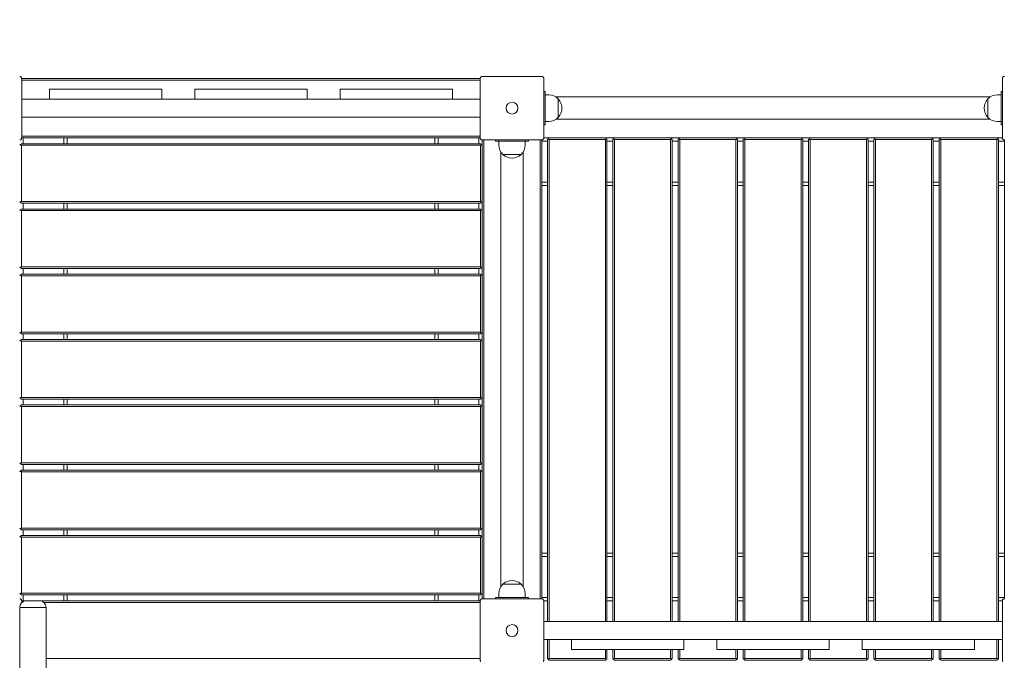
# Model space of a CAD drawing. Units: inches. Extents: x 1687 to 3556, y -2010 to 1511.
# Drawn here: x 2080 to 2229, y 1052 to 1149 of the extents above; entities that cross this region are included whole.
import ezdxf

# ---------------------------------------------------------------- set-up
doc = ezdxf.new("R2010")
doc.units = ezdxf.units.IN
doc.header["$MEASUREMENT"] = 0
doc.styles.add('arialN', font='ARIALN.TTF')
doc.styles.add('saternus', font='txt')
doc.dimstyles.new('100 strzałki', dxfattribs={"dimtxt": 20, "dimasz": 22, "dimexe": 15, "dimexo": 15, "dimgap": 5, "dimtad": 1, "dimdec": 0, "dimtxsty": 'arialN', "dimcen": 0, "dimse1": 1, "dimse2": 1, "dimclrd": 5, "dimclre": 5, "dimclrt": 256, "dimadec": 0, "dimazin": 0, "dimtfac": 1, "dimtdec": 0, "dimtmove": 0, "dimatfit": 0, "dimfxl": 1, "dimarcsym": 0})

# ---------------------------------------------------------------- blocks, each defined once
blk = doc.blocks.new('A$C5A4C1CB6')
at = {"lineweight": 0}
for p, q in [((293.24, 617.58), (293.24, 608.58)), ((362.64, 617.58), (293.24, 617.58)), ((293.24, 617.33), (362.64, 617.33)), ((362.64, 608.58), (362.64, 617.58)), ((362.94, 617.88), (371.94, 617.88)), ((372.24, 617.58), (372.24, 608.58)), ((441.64, 608.58), (441.64, 617.58)), ((314.44, 615.93), (297.44, 615.93)), ((297.44, 614.43), (297.44, 615.93)), ((314.44, 614.43), (314.44, 615.93)), ((319.44, 614.43), (319.44, 615.93)), ((319.44, 615.93), (336.44, 615.93)), ((336.44, 614.43), (336.44, 615.93)), ((341.44, 614.43), (341.44, 615.93)), ((341.44, 615.93), (358.44, 615.93)), ((358.44, 614.43), (358.44, 615.93)), ((372.24, 615.58), (372.44, 615.58)), ((372.44, 615.58), (372.44, 614.98)), ((441.44, 615.58), (441.44, 614.98)), ((441.64, 615.58), (441.44, 615.58)), ((297.44, 614.43), (293.24, 614.43)), ((297.44, 614.43), (314.44, 614.43)), ((319.44, 614.43), (314.44, 614.43)), ((336.44, 614.43), (319.44, 614.43)), ((341.44, 614.43), (336.44, 614.43)), ((358.44, 614.43), (341.44, 614.43)), ((362.64, 614.43), (358.44, 614.43)), ((372.44, 615.08), (372.99, 615.08)), ((372.44, 611.18), (372.44, 614.98)), ((374.07, 614.77), (439.8, 614.77)), ((374.43, 614.47), (374.43, 611.69)), ((374.43, 611.69), (374.43, 614.47)), ((439.44, 611.69), (439.44, 614.47)), ((439.44, 614.47), (439.44, 613.08)), ((441.44, 615.08), (440.88, 615.08)), ((441.44, 611.18), (441.44, 614.98)), ((439.44, 613.08), (439.44, 611.69)), ((362.64, 611.73), (293.24, 611.73)), ((372.44, 611.18), (372.44, 610.58)), ((372.44, 611.08), (372.99, 611.08)), ((374.07, 611.4), (439.8, 611.4)), ((441.44, 611.08), (440.88, 611.08)), ((441.44, 611.18), (441.44, 610.58)), ((372.24, 610.58), (372.44, 610.58)), ((441.64, 610.58), (441.44, 610.58)), ((362.64, 608.83), (293.24, 608.83)), ((293.24, 608.58), (362.64, 608.58)), ((293.44, 607.71), (293.44, 608.58)), ((299.64, 608.58), (299.64, 607.71)), ((300.14, 607.71), (300.14, 608.58)), ((355.74, 608.58), (355.74, 607.71)), ((356.24, 607.71), (356.24, 608.58)), ((362.44, 608.58), (362.44, 607.71)), ((371.94, 608.28), (362.94, 608.28)), ((362.94, 607.46), (362.94, 608.28)), ((363.19, 608.28), (363.19, 538.88)), ((364.93, 608.28), (364.93, 608.08)), ((364.93, 608.08), (365.44, 608.08)), ((364.94, 608.28), (364.94, 608.08)), ((365.54, 608.08), (364.94, 608.08)), ((365.44, 608.08), (365.44, 607.52)), ((365.54, 608.08), (369.34, 608.08)), ((369.94, 608.08), (369.34, 608.08)), ((369.44, 608.08), (369.93, 608.08)), ((369.44, 608.08), (369.44, 607.52)), ((369.93, 608.08), (369.93, 608.08)), ((369.94, 608.28), (369.94, 608.08)), ((371.69, 538.88), (371.69, 608.28)), ((371.94, 608.28), (371.94, 538.88)), ((371.94, 608.08), (372.81, 608.08)), ((373.06, 608.58), (372.24, 608.58)), ((372.94, 608.46), (372.81, 608.33)), ((372.81, 535.43), (372.81, 608.33)), ((373.06, 608.58), (372.94, 608.46)), ((373.06, 608.33), (372.94, 608.46)), ((373.06, 608.58), (381.56, 608.58)), ((381.56, 608.33), (373.06, 608.33)), ((373.06, 608.33), (373.06, 535.43)), ((382.94, 608.58), (381.56, 608.58)), ((381.69, 608.46), (381.56, 608.58)), ((381.56, 608.33), (381.69, 608.46)), ((381.56, 535.43), (381.56, 608.33)), ((381.81, 608.33), (381.69, 608.46)), ((381.81, 608.33), (381.81, 535.43)), ((381.81, 608.08), (382.69, 608.08)), ((382.81, 608.46), (382.69, 608.33)), ((382.69, 535.43), (382.69, 608.33)), ((382.94, 608.58), (382.81, 608.46)), ((382.94, 608.33), (382.81, 608.46)), ((382.94, 608.58), (391.44, 608.58)), ((391.44, 608.33), (382.94, 608.33)), ((382.94, 608.33), (382.94, 535.43)), ((392.81, 608.58), (391.44, 608.58)), ((391.56, 608.46), (391.44, 608.58)), ((391.44, 608.33), (391.56, 608.46)), ((391.44, 535.43), (391.44, 608.33)), ((391.69, 608.33), (391.56, 608.46)), ((391.69, 608.33), (391.69, 535.43)), ((391.69, 608.08), (392.56, 608.08)), ((392.69, 608.46), (392.56, 608.33)), ((392.56, 535.43), (392.56, 608.33)), ((392.81, 608.58), (392.69, 608.46)), ((392.81, 608.33), (392.69, 608.46)), ((392.81, 608.58), (401.31, 608.58)), ((401.31, 608.33), (392.81, 608.33)), ((392.81, 608.33), (392.81, 535.43)), ((402.69, 608.58), (401.31, 608.58)), ((401.44, 608.46), (401.31, 608.58)), ((401.31, 608.33), (401.44, 608.46)), ((401.31, 535.43), (401.31, 608.33)), ((401.56, 608.33), (401.44, 608.46)), ((401.56, 608.33), (401.56, 535.43)), ((401.56, 608.08), (402.44, 608.08)), ((402.56, 608.46), (402.44, 608.33)), ((402.44, 535.43), (402.44, 608.33)), ((402.69, 608.58), (402.56, 608.46)), ((402.69, 608.33), (402.56, 608.46)), ((402.69, 608.58), (411.19, 608.58)), ((411.19, 608.33), (402.69, 608.33)), ((402.69, 608.33), (402.69, 535.43)), ((412.56, 608.58), (411.19, 608.58)), ((411.31, 608.46), (411.19, 608.58)), ((411.19, 608.33), (411.31, 608.46)), ((411.19, 535.43), (411.19, 608.33)), ((411.44, 608.33), (411.31, 608.46)), ((411.44, 608.33), (411.44, 535.43)), ((411.44, 608.08), (412.31, 608.08)), ((412.44, 608.46), (412.31, 608.33)), ((412.31, 535.43), (412.31, 608.33)), ((412.56, 608.58), (412.44, 608.46)), ((412.56, 608.33), (412.44, 608.46)), ((412.56, 608.58), (421.06, 608.58)), ((421.06, 608.33), (412.56, 608.33)), ((412.56, 608.33), (412.56, 535.43)), ((422.44, 608.58), (421.06, 608.58)), ((421.19, 608.46), (421.06, 608.58)), ((421.06, 608.33), (421.19, 608.46)), ((421.06, 535.43), (421.06, 608.33)), ((421.31, 608.33), (421.19, 608.46)), ((421.31, 608.33), (421.31, 535.43)), ((421.31, 608.08), (422.19, 608.08)), ((422.31, 608.46), (422.19, 608.33)), ((422.19, 535.43), (422.19, 608.33)), ((422.44, 608.58), (422.31, 608.46)), ((422.44, 608.33), (422.31, 608.46)), ((422.44, 608.58), (430.94, 608.58)), ((430.94, 608.33), (422.44, 608.33)), ((422.44, 608.33), (422.44, 535.43)), ((432.31, 608.58), (430.94, 608.58)), ((431.06, 608.46), (430.94, 608.58)), ((430.94, 608.33), (431.06, 608.46)), ((430.94, 535.43), (430.94, 608.33)), ((431.19, 608.33), (431.06, 608.46)), ((431.19, 608.33), (431.19, 535.43)), ((431.19, 608.08), (432.06, 608.08)), ((432.19, 608.46), (432.06, 608.33)), ((432.06, 535.43), (432.06, 608.33)), ((432.31, 608.58), (432.19, 608.46)), ((432.31, 608.33), (432.19, 608.46)), ((432.31, 608.58), (440.81, 608.58)), ((440.81, 608.33), (432.31, 608.33)), ((432.31, 608.33), (432.31, 535.43)), ((441.64, 608.58), (440.81, 608.58)), ((440.94, 608.46), (440.81, 608.58)), ((440.81, 608.33), (440.94, 608.46)), ((440.81, 535.43), (440.81, 608.33)), ((441.06, 608.33), (440.94, 608.46)), ((441.06, 608.33), (441.06, 535.43)), ((441.06, 608.08), (441.94, 608.08)), ((441.94, 538.88), (441.94, 608.28)), ((292.94, 607.46), (293.06, 607.58)), ((293.06, 607.58), (293.19, 607.71)), ((293.19, 607.46), (293.06, 607.58)), ((362.69, 607.71), (293.19, 607.71)), ((293.19, 607.46), (362.69, 607.46)), ((293.19, 598.96), (293.19, 607.46)), ((362.69, 607.71), (362.81, 607.58)), ((362.69, 607.46), (362.81, 607.58)), ((362.69, 607.46), (362.69, 598.96)), ((362.81, 607.58), (362.94, 607.46)), ((362.94, 598.96), (362.94, 607.46)), ((365.75, 606.45), (365.75, 540.71)), ((369.12, 606.45), (369.12, 540.71)), ((368.82, 606.09), (366.05, 606.09)), ((366.05, 606.09), (368.82, 606.09)), ((372.81, 601.88), (371.94, 601.88)), ((371.94, 601.38), (372.81, 601.38)), ((382.69, 601.88), (381.81, 601.88)), ((381.81, 601.38), (382.69, 601.38)), ((392.56, 601.88), (391.69, 601.88)), ((391.69, 601.38), (392.56, 601.38)), ((402.44, 601.88), (401.56, 601.88)), ((401.56, 601.38), (402.44, 601.38)), ((412.31, 601.88), (411.44, 601.88)), ((411.44, 601.38), (412.31, 601.38)), ((422.19, 601.88), (421.31, 601.88)), ((421.31, 601.38), (422.19, 601.38)), ((432.06, 601.88), (431.19, 601.88)), ((431.19, 601.38), (432.06, 601.38)), ((441.94, 601.88), (441.06, 601.88)), ((441.06, 601.38), (441.94, 601.38)), ((293.06, 598.83), (292.94, 598.96)), ((292.94, 597.58), (293.06, 597.71)), ((293.19, 598.96), (293.06, 598.83)), ((293.19, 598.71), (293.06, 598.83)), ((293.06, 597.71), (293.19, 597.83)), ((293.19, 597.58), (293.06, 597.71)), ((362.69, 598.96), (293.19, 598.96)), ((293.19, 598.71), (362.69, 598.71)), ((362.69, 597.83), (293.19, 597.83)), ((293.19, 597.58), (362.69, 597.58)), ((293.19, 589.08), (293.19, 597.58)), ((293.44, 597.83), (293.44, 598.71)), ((299.64, 598.71), (299.64, 597.83)), ((300.14, 597.83), (300.14, 598.71)), ((355.74, 598.71), (355.74, 597.83)), ((356.24, 597.83), (356.24, 598.71)), ((362.44, 598.71), (362.44, 597.83)), ((362.69, 598.96), (362.81, 598.83)), ((362.81, 598.83), (362.69, 598.71)), ((362.69, 597.83), (362.81, 597.71)), ((362.69, 597.58), (362.81, 597.71)), ((362.69, 597.58), (362.69, 589.08)), ((362.94, 598.96), (362.81, 598.83)), ((362.81, 597.71), (362.94, 597.58)), ((362.94, 597.58), (362.94, 598.96)), ((362.94, 589.08), (362.94, 597.58)), ((293.06, 588.96), (292.94, 589.08)), ((293.19, 589.08), (293.06, 588.96)), ((293.19, 588.83), (293.06, 588.96)), ((362.69, 589.08), (293.19, 589.08)), ((293.19, 588.83), (362.69, 588.83)), ((293.44, 587.96), (293.44, 588.83)), ((299.64, 588.83), (299.64, 587.96)), ((300.14, 587.96), (300.14, 588.83)), ((355.74, 588.83), (355.74, 587.96)), ((356.24, 587.96), (356.24, 588.83)), ((362.44, 588.83), (362.44, 587.96)), ((362.69, 589.08), (362.81, 588.96)), ((362.81, 588.96), (362.69, 588.83)), ((362.94, 589.08), (362.81, 588.96)), ((362.94, 587.71), (362.94, 589.08)), ((292.94, 587.71), (293.06, 587.83)), ((293.06, 587.83), (293.19, 587.96)), ((293.19, 587.71), (293.06, 587.83)), ((362.69, 587.96), (293.19, 587.96)), ((293.19, 587.71), (362.69, 587.71)), ((293.19, 579.21), (293.19, 587.71)), ((362.69, 587.96), (362.81, 587.83)), ((362.69, 587.71), (362.81, 587.83)), ((362.69, 587.71), (362.69, 579.21)), ((362.81, 587.83), (362.94, 587.71)), ((362.94, 579.21), (362.94, 587.71)), ((293.06, 579.08), (292.94, 579.21)), ((293.19, 579.21), (293.06, 579.08)), ((293.19, 578.96), (293.06, 579.08)), ((362.69, 579.21), (293.19, 579.21)), ((293.19, 578.96), (362.69, 578.96)), ((293.44, 578.08), (293.44, 578.96)), ((299.64, 578.96), (299.64, 578.08)), ((300.14, 578.08), (300.14, 578.96)), ((355.74, 578.96), (355.74, 578.08)), ((356.24, 578.08), (356.24, 578.96)), ((362.44, 578.96), (362.44, 578.08)), ((362.69, 579.21), (362.81, 579.08)), ((362.81, 579.08), (362.69, 578.96)), ((362.94, 579.21), (362.81, 579.08)), ((362.94, 577.83), (362.94, 579.21)), ((292.94, 577.83), (293.06, 577.96)), ((293.06, 577.96), (293.19, 578.08)), ((293.19, 577.83), (293.06, 577.96)), ((362.69, 578.08), (293.19, 578.08)), ((293.19, 577.83), (362.69, 577.83)), ((293.19, 569.33), (293.19, 577.83)), ((362.69, 578.08), (362.81, 577.96)), ((362.69, 577.83), (362.81, 577.96)), ((362.69, 577.83), (362.69, 569.33)), ((362.81, 577.96), (362.94, 577.83)), ((362.94, 569.33), (362.94, 577.83)), ((293.06, 569.21), (292.94, 569.33)), ((293.19, 569.33), (293.06, 569.21)), ((293.19, 569.08), (293.06, 569.21)), ((362.69, 569.33), (293.19, 569.33)), ((362.69, 569.33), (362.81, 569.21)), ((362.81, 569.21), (362.69, 569.08)), ((362.94, 569.33), (362.81, 569.21)), ((362.94, 567.96), (362.94, 569.33)), ((292.94, 567.96), (293.06, 568.08)), ((293.06, 568.08), (293.19, 568.21)), ((293.19, 567.96), (293.06, 568.08)), ((293.19, 569.08), (362.69, 569.08)), ((362.69, 568.21), (293.19, 568.21)), ((293.19, 567.96), (362.69, 567.96)), ((293.19, 559.46), (293.19, 567.96)), ((293.44, 568.21), (293.44, 569.08)), ((299.64, 569.08), (299.64, 568.21)), ((300.14, 568.21), (300.14, 569.08)), ((355.74, 569.08), (355.74, 568.21)), ((356.24, 568.21), (356.24, 569.08)), ((362.44, 569.08), (362.44, 568.21)), ((362.69, 568.21), (362.81, 568.08)), ((362.69, 567.96), (362.81, 568.08)), ((362.69, 567.96), (362.69, 559.46)), ((362.81, 568.08), (362.94, 567.96)), ((362.94, 559.46), (362.94, 567.96)), ((293.06, 559.33), (292.94, 559.46)), ((293.19, 559.46), (293.06, 559.33)), ((293.19, 559.21), (293.06, 559.33)), ((362.69, 559.46), (293.19, 559.46)), ((293.19, 559.21), (362.69, 559.21)), ((293.44, 558.33), (293.44, 559.21)), ((299.64, 559.21), (299.64, 558.33)), ((300.14, 558.33), (300.14, 559.21)), ((355.74, 559.21), (355.74, 558.33)), ((356.24, 558.33), (356.24, 559.21)), ((362.44, 559.21), (362.44, 558.33)), ((362.69, 559.46), (362.81, 559.33)), ((362.81, 559.33), (362.69, 559.21)), ((362.94, 559.46), (362.81, 559.33)), ((362.94, 558.08), (362.94, 559.46)), ((292.94, 558.08), (293.06, 558.21)), ((293.06, 558.21), (293.19, 558.33)), ((293.19, 558.08), (293.06, 558.21)), ((362.69, 558.33), (293.19, 558.33)), ((293.19, 558.08), (362.69, 558.08)), ((293.19, 549.58), (293.19, 558.08)), ((362.69, 558.33), (362.81, 558.21)), ((362.69, 558.08), (362.81, 558.21)), ((362.69, 558.08), (362.69, 549.58)), ((362.81, 558.21), (362.94, 558.08)), ((362.94, 549.58), (362.94, 558.08)), ((293.06, 549.46), (292.94, 549.58)), ((292.94, 548.21), (293.06, 548.33)), ((293.19, 549.58), (293.06, 549.46)), ((293.19, 549.33), (293.06, 549.46)), ((293.06, 548.33), (293.19, 548.46)), ((293.19, 548.21), (293.06, 548.33)), ((362.69, 549.58), (293.19, 549.58)), ((293.19, 549.33), (362.69, 549.33)), ((362.69, 548.46), (293.19, 548.46)), ((293.44, 548.46), (293.44, 549.33)), ((299.64, 549.33), (299.64, 548.46)), ((300.14, 548.46), (300.14, 549.33)), ((355.74, 549.33), (355.74, 548.46)), ((356.24, 548.46), (356.24, 549.33)), ((362.44, 549.33), (362.44, 548.46)), ((362.69, 549.58), (362.81, 549.46)), ((362.81, 549.46), (362.69, 549.33)), ((362.69, 548.46), (362.81, 548.33)), ((362.69, 548.21), (362.81, 548.33)), ((362.94, 549.58), (362.81, 549.46)), ((362.81, 548.33), (362.94, 548.21)), ((362.94, 548.21), (362.94, 549.58)), ((293.19, 548.21), (362.69, 548.21)), ((293.19, 539.71), (293.19, 548.21)), ((362.69, 548.21), (362.69, 539.71)), ((362.94, 539.71), (362.94, 548.21)), ((372.81, 545.78), (371.94, 545.78)), ((382.69, 545.78), (381.81, 545.78)), ((392.56, 545.78), (391.69, 545.78)), ((402.44, 545.78), (401.56, 545.78)), ((412.31, 545.78), (411.44, 545.78)), ((422.19, 545.78), (421.31, 545.78)), ((432.06, 545.78), (431.19, 545.78)), ((441.94, 545.78), (441.06, 545.78)), ((371.94, 545.28), (372.81, 545.28)), ((381.81, 545.28), (382.69, 545.28)), ((391.69, 545.28), (392.56, 545.28)), ((401.56, 545.28), (402.44, 545.28)), ((411.44, 545.28), (412.31, 545.28)), ((421.31, 545.28), (422.19, 545.28)), ((431.19, 545.28), (432.06, 545.28)), ((441.06, 545.28), (441.94, 545.28)), ((366.05, 541.07), (368.82, 541.07)), ((367.44, 541.07), (366.05, 541.07)), ((368.82, 541.07), (367.44, 541.07)), ((293.06, 539.58), (292.94, 539.71)), ((293.19, 539.71), (293.06, 539.58)), ((293.19, 539.46), (293.06, 539.58)), ((362.69, 539.71), (293.19, 539.71)), ((293.19, 539.46), (362.69, 539.46)), ((293.44, 538.58), (293.44, 539.46)), ((299.64, 539.46), (299.64, 538.58)), ((300.14, 538.58), (300.14, 539.46)), ((355.74, 539.46), (355.74, 538.58)), ((356.24, 538.58), (356.24, 539.46)), ((362.44, 539.46), (362.44, 538.58)), ((362.69, 539.71), (362.81, 539.58)), ((362.81, 539.58), (362.69, 539.46)), ((362.94, 539.71), (362.81, 539.58)), ((362.94, 538.88), (362.94, 539.71)), ((365.44, 539.08), (365.44, 539.64)), ((369.44, 539.08), (369.44, 539.64)), ((293.24, 538.58), (293.24, 538.29)), ((293.94, 538.58), (293.24, 538.58)), ((293.24, 538.33), (293.27, 538.33)), ((295.94, 538.58), (293.94, 538.58)), ((362.64, 538.58), (295.94, 538.58)), ((296.6, 538.33), (362.64, 538.33)), ((362.64, 529.58), (362.64, 538.58)), ((362.94, 538.88), (371.94, 538.88)), ((364.93, 539.08), (364.94, 539.08)), ((364.93, 538.88), (364.93, 539.08)), ((365.54, 539.08), (364.94, 539.08)), ((364.94, 538.88), (364.94, 539.08)), ((365.54, 539.08), (369.34, 539.08)), ((369.94, 539.08), (369.34, 539.08)), ((369.94, 538.88), (369.94, 539.08)), ((372.81, 539.08), (371.94, 539.08)), ((372.24, 538.58), (372.24, 529.58)), ((372.24, 538.58), (372.81, 538.58)), ((382.69, 539.08), (381.81, 539.08)), ((381.81, 538.58), (382.69, 538.58)), ((392.56, 539.08), (391.69, 539.08)), ((391.69, 538.58), (392.56, 538.58)), ((402.44, 539.08), (401.56, 539.08)), ((401.56, 538.58), (402.44, 538.58)), ((412.31, 539.08), (411.44, 539.08)), ((411.44, 538.58), (412.31, 538.58)), ((422.19, 539.08), (421.31, 539.08)), ((421.31, 538.58), (422.19, 538.58)), ((432.06, 539.08), (431.19, 539.08)), ((431.19, 538.58), (432.06, 538.58)), ((441.94, 539.08), (441.06, 539.08)), ((441.06, 538.58), (441.64, 538.58)), ((441.64, 529.58), (441.64, 538.58)), ((292.94, 537.58), (296.94, 537.58)), ((292.94, 537.58), (296.94, 537.58)), ((292.94, 459.88), (292.94, 537.58)), ((296.94, 537.58), (296.94, 293.58)), ((441.64, 535.43), (372.24, 535.43)), ((376.44, 532.73), (372.24, 532.73)), ((372.81, 529.83), (372.81, 532.73)), ((373.06, 532.73), (373.06, 529.83)), ((376.44, 532.73), (393.44, 532.73)), ((376.44, 532.73), (376.44, 531.23)), ((393.44, 532.73), (393.44, 531.23)), ((398.44, 532.73), (393.44, 532.73)), ((398.44, 532.73), (398.44, 531.23)), ((415.44, 532.73), (398.44, 532.73)), ((415.44, 532.73), (415.44, 531.23)), ((420.44, 532.73), (415.44, 532.73)), ((420.44, 532.73), (420.44, 531.23)), ((437.44, 532.73), (420.44, 532.73)), ((437.44, 532.73), (437.44, 531.23)), ((441.64, 532.73), (437.44, 532.73)), ((440.81, 529.83), (440.81, 532.73)), ((441.06, 532.73), (441.06, 529.83)), ((393.44, 531.23), (376.44, 531.23)), ((381.56, 529.83), (381.56, 531.23)), ((381.81, 531.23), (381.81, 529.83)), ((382.69, 529.83), (382.69, 531.23)), ((382.94, 531.23), (382.94, 529.83)), ((391.44, 529.83), (391.44, 531.23)), ((391.69, 531.23), (391.69, 529.83)), ((392.56, 529.83), (392.56, 531.23)), ((392.81, 531.23), (392.81, 529.83)), ((398.44, 531.23), (415.44, 531.23)), ((401.31, 529.83), (401.31, 531.23)), ((401.56, 531.23), (401.56, 529.83)), ((402.44, 529.83), (402.44, 531.23)), ((402.69, 531.23), (402.69, 529.83)), ((411.19, 529.83), (411.19, 531.23)), ((411.44, 531.23), (411.44, 529.83)), ((412.31, 529.83), (412.31, 531.23)), ((412.56, 531.23), (412.56, 529.83)), ((420.44, 531.23), (437.44, 531.23)), ((421.06, 529.83), (421.06, 531.23)), ((421.31, 531.23), (421.31, 529.83)), ((422.19, 529.83), (422.19, 531.23)), ((422.44, 531.23), (422.44, 529.83)), ((430.94, 529.83), (430.94, 531.23)), ((431.19, 531.23), (431.19, 529.83)), ((432.06, 529.83), (432.06, 531.23)), ((432.31, 531.23), (432.31, 529.83)), ((362.64, 529.83), (296.94, 529.83)), ((372.81, 529.83), (372.94, 529.71)), ((373.06, 529.83), (372.94, 529.71)), ((372.94, 529.71), (373.06, 529.58)), ((373.06, 529.83), (381.56, 529.83)), ((381.56, 529.58), (373.06, 529.58)), ((381.56, 529.83), (381.69, 529.71)), ((381.56, 529.58), (381.69, 529.71)), ((381.69, 529.71), (381.81, 529.83)), ((382.69, 529.83), (382.81, 529.71)), ((382.94, 529.83), (382.81, 529.71)), ((382.81, 529.71), (382.94, 529.58)), ((382.94, 529.83), (391.44, 529.83)), ((391.44, 529.58), (382.94, 529.58)), ((391.44, 529.83), (391.56, 529.71)), ((391.44, 529.58), (391.56, 529.71)), ((391.56, 529.71), (391.69, 529.83)), ((392.56, 529.83), (392.69, 529.71)), ((392.81, 529.83), (392.69, 529.71)), ((392.69, 529.71), (392.81, 529.58)), ((392.81, 529.83), (401.31, 529.83)), ((401.31, 529.58), (392.81, 529.58)), ((401.31, 529.83), (401.44, 529.71)), ((401.31, 529.58), (401.44, 529.71)), ((401.44, 529.71), (401.56, 529.83)), ((402.44, 529.83), (402.56, 529.71)), ((402.69, 529.83), (402.56, 529.71)), ((402.56, 529.71), (402.69, 529.58)), ((402.69, 529.83), (411.19, 529.83)), ((411.19, 529.58), (402.69, 529.58)), ((411.19, 529.83), (411.31, 529.71)), ((411.19, 529.58), (411.31, 529.71)), ((411.31, 529.71), (411.44, 529.83)), ((412.31, 529.83), (412.44, 529.71)), ((412.56, 529.83), (412.44, 529.71)), ((412.44, 529.71), (412.56, 529.58)), ((412.56, 529.83), (421.06, 529.83)), ((421.06, 529.58), (412.56, 529.58)), ((421.06, 529.83), (421.19, 529.71)), ((421.06, 529.58), (421.19, 529.71)), ((421.19, 529.71), (421.31, 529.83)), ((422.19, 529.83), (422.31, 529.71)), ((422.44, 529.83), (422.31, 529.71)), ((422.31, 529.71), (422.44, 529.58)), ((422.44, 529.83), (430.94, 529.83)), ((430.94, 529.58), (422.44, 529.58)), ((430.94, 529.83), (431.06, 529.71)), ((430.94, 529.58), (431.06, 529.71)), ((431.06, 529.71), (431.19, 529.83)), ((432.06, 529.83), (432.19, 529.71)), ((432.31, 529.83), (432.19, 529.71)), ((432.19, 529.71), (432.31, 529.58)), ((432.31, 529.83), (440.81, 529.83)), ((440.81, 529.58), (432.31, 529.58)), ((440.81, 529.83), (440.94, 529.71)), ((440.81, 529.58), (440.94, 529.71)), ((440.94, 529.71), (441.06, 529.83))]:
    blk.add_line(p, q, dxfattribs=at)
for centre in [(367.44, 613.08), (367.44, 613.08), (367.44, 534.08), (367.44, 534.08)]:
    blk.add_circle(centre, 0.9, dxfattribs=at)
for centre, radius, start, end in [((372.99, 613.08), 2, 43.9914, 90), ((372.99, 613.08), 2, 316.0086, 43.9914), ((440.88, 613.08), 2, 136.0086, 223.9914), ((440.88, 613.08), 2, 90, 136.0086), ((372.99, 613.08), 2, 270, 316.0086), ((440.88, 613.08), 2, 223.9914, 270), ((367.44, 607.52), 2, 180, 226.0086), ((367.44, 607.52), 2, 313.9914, 360), ((367.44, 607.52), 2, 226.0086, 313.9914), ((367.44, 539.64), 2, 133.9914, 180), ((367.44, 539.64), 2, 46.0086, 133.9914), ((367.44, 539.64), 2, 360, 46.0086), ((293.94, 537.58), 1, 90, 180), ((295.94, 537.58), 1, 0, 90)]:
    blk.add_arc(centre, radius, start, end, dxfattribs=at)
for points, knots in [([(293.13, 617.8), (293.13, 617.81), (293.12, 617.82), (293.09, 617.84), (293.06, 617.85), (293, 617.88), (292.97, 617.88), (292.94, 617.88), (292.94, 617.88), (292.94, 617.88)], [0.7827764, 0.7827764, 0.7827764, 0.7827764, 0.8154933, 0.8154933, 0.8971177, 0.8971177, 0.9854016, 0.9854016, 0.9860388, 0.9860388, 0.9860388, 0.9860388]), ([(293.13, 617.8), (293.14, 617.8), (293.14, 617.8), (293.15, 617.79), (293.15, 617.79), (293.16, 617.78), (293.16, 617.78)], [1.84339563, 1.84339563, 1.84339563, 1.84339563, 1.86086908, 1.86086908, 1.86086908, 1.87834252, 1.87834252, 1.87834252, 1.87834252]), ([(293.24, 617.58), (293.24, 617.58), (293.24, 617.58), (293.24, 617.61), (293.23, 617.65), (293.21, 617.71), (293.2, 617.73), (293.17, 617.76), (293.17, 617.77), (293.16, 617.78)], [-0.0007381, -0.0007381, -0.0007381, -0.0007381, 0, 0, 0.1022701, 0.1022701, 0.1968219, 0.1968219, 0.2347198, 0.2347198, 0.2347198, 0.2347198]), ([(362.71, 617.78), (362.7, 617.77), (362.7, 617.76), (362.67, 617.73), (362.66, 617.71), (362.64, 617.65), (362.64, 617.61), (362.64, 617.58), (362.64, 617.58), (362.64, 617.58)], [0.7827762, 0.7827762, 0.7827762, 0.7827762, 0.8154931, 0.8154931, 0.8971175, 0.8971175, 0.9854014, 0.9854014, 0.9860385, 0.9860385, 0.9860385, 0.9860385]), ([(362.71, 617.78), (362.72, 617.78), (362.72, 617.79), (362.72, 617.79), (362.73, 617.8), (362.73, 617.8), (362.74, 617.8)], [1.84339563, 1.84339563, 1.84339563, 1.84339563, 1.86086908, 1.86086908, 1.86086908, 1.87834252, 1.87834252, 1.87834252, 1.87834252]), ([(362.94, 617.88), (362.94, 617.88), (362.93, 617.88), (362.9, 617.88), (362.87, 617.88), (362.81, 617.85), (362.78, 617.84), (362.75, 617.82), (362.74, 617.81), (362.74, 617.8)], [-0.0007381, -0.0007381, -0.0007381, -0.0007381, 0, 0, 0.1022701, 0.1022701, 0.1968219, 0.1968219, 0.2347198, 0.2347198, 0.2347198, 0.2347198]), ([(372.13, 617.8), (372.13, 617.81), (372.12, 617.82), (372.09, 617.84), (372.06, 617.85), (372, 617.88), (371.97, 617.88), (371.94, 617.88), (371.94, 617.88), (371.94, 617.88)], [0.7827764, 0.7827764, 0.7827764, 0.7827764, 0.8154933, 0.8154933, 0.8971177, 0.8971177, 0.9854016, 0.9854016, 0.9860388, 0.9860388, 0.9860388, 0.9860388]), ([(372.13, 617.8), (372.14, 617.8), (372.14, 617.8), (372.15, 617.79), (372.15, 617.79), (372.16, 617.78), (372.16, 617.78)], [1.84339563, 1.84339563, 1.84339563, 1.84339563, 1.86086908, 1.86086908, 1.86086908, 1.87834252, 1.87834252, 1.87834252, 1.87834252]), ([(372.24, 617.58), (372.24, 617.58), (372.24, 617.58), (372.24, 617.61), (372.23, 617.65), (372.21, 617.71), (372.2, 617.73), (372.17, 617.76), (372.17, 617.77), (372.16, 617.78)], [-0.0007381, -0.0007381, -0.0007381, -0.0007381, 0, 0, 0.1022701, 0.1022701, 0.1968219, 0.1968219, 0.2347198, 0.2347198, 0.2347198, 0.2347198]), ([(441.71, 617.78), (441.7, 617.77), (441.7, 617.76), (441.67, 617.73), (441.66, 617.71), (441.64, 617.65), (441.64, 617.61), (441.64, 617.58), (441.64, 617.58), (441.64, 617.58)], [0.7827762, 0.7827762, 0.7827762, 0.7827762, 0.8154931, 0.8154931, 0.8971175, 0.8971175, 0.9854014, 0.9854014, 0.9860385, 0.9860385, 0.9860385, 0.9860385]), ([(441.71, 617.78), (441.72, 617.78), (441.72, 617.79), (441.72, 617.79), (441.73, 617.8), (441.73, 617.8), (441.74, 617.8)], [1.84339563, 1.84339563, 1.84339563, 1.84339563, 1.86086908, 1.86086908, 1.86086908, 1.87834252, 1.87834252, 1.87834252, 1.87834252]), ([(441.94, 617.88), (441.94, 617.88), (441.93, 617.88), (441.9, 617.88), (441.87, 617.88), (441.81, 617.85), (441.78, 617.84), (441.75, 617.82), (441.74, 617.81), (441.74, 617.8)], [-0.0007381, -0.0007381, -0.0007381, -0.0007381, 0, 0, 0.1022701, 0.1022701, 0.1968219, 0.1968219, 0.2347198, 0.2347198, 0.2347198, 0.2347198]), ([(292.94, 608.28), (292.94, 608.28), (292.94, 608.28), (292.97, 608.28), (293, 608.29), (293.06, 608.31), (293.09, 608.32), (293.12, 608.34), (293.13, 608.35), (293.13, 608.36)], [-0.0007381, -0.0007381, -0.0007381, -0.0007381, 0, 0, 0.1022701, 0.1022701, 0.196822, 0.196822, 0.2347199, 0.2347199, 0.2347199, 0.2347199]), ([(293.16, 608.38), (293.16, 608.38), (293.15, 608.37), (293.15, 608.37), (293.14, 608.36), (293.14, 608.36), (293.13, 608.36)], [1.84340325, 1.84340325, 1.84340325, 1.84340325, 1.8608767, 1.8608767, 1.8608767, 1.87835014, 1.87835014, 1.87835014, 1.87835014]), ([(293.16, 608.38), (293.17, 608.39), (293.17, 608.4), (293.2, 608.43), (293.21, 608.46), (293.23, 608.52), (293.24, 608.55), (293.24, 608.58), (293.24, 608.58), (293.24, 608.58)], [0.7827763, 0.7827763, 0.7827763, 0.7827763, 0.8154932, 0.8154932, 0.8971176, 0.8971176, 0.9854015, 0.9854015, 0.9860386, 0.9860386, 0.9860386, 0.9860386]), ([(362.64, 608.58), (362.64, 608.58), (362.64, 608.58), (362.64, 608.55), (362.64, 608.52), (362.66, 608.46), (362.67, 608.43), (362.7, 608.4), (362.7, 608.39), (362.71, 608.38)], [-0.000738, -0.000738, -0.000738, -0.000738, 0, 0, 0.1022677, 0.1022677, 0.196821, 0.196821, 0.2347201, 0.2347201, 0.2347201, 0.2347201]), ([(362.74, 608.36), (362.73, 608.36), (362.73, 608.36), (362.72, 608.37), (362.72, 608.37), (362.72, 608.38), (362.71, 608.38)], [1.84339563, 1.84339563, 1.84339563, 1.84339563, 1.86086908, 1.86086908, 1.86086908, 1.87834252, 1.87834252, 1.87834252, 1.87834252]), ([(362.74, 608.36), (362.74, 608.35), (362.75, 608.34), (362.78, 608.32), (362.81, 608.31), (362.87, 608.29), (362.9, 608.28), (362.93, 608.28), (362.94, 608.28), (362.94, 608.28)], [0.7827742, 0.7827742, 0.7827742, 0.7827742, 0.8154901, 0.8154901, 0.8971132, 0.8971132, 0.9853991, 0.9853991, 0.9860363, 0.9860363, 0.9860363, 0.9860363]), ([(371.94, 608.28), (371.94, 608.28), (371.94, 608.28), (371.97, 608.28), (372, 608.29), (372.06, 608.31), (372.09, 608.32), (372.12, 608.34), (372.13, 608.35), (372.13, 608.36)], [-0.0007381, -0.0007381, -0.0007381, -0.0007381, 0, 0, 0.1022701, 0.1022701, 0.196822, 0.196822, 0.2347199, 0.2347199, 0.2347199, 0.2347199]), ([(372.16, 608.38), (372.16, 608.38), (372.15, 608.37), (372.15, 608.37), (372.14, 608.36), (372.14, 608.36), (372.13, 608.36)], [1.84340325, 1.84340325, 1.84340325, 1.84340325, 1.8608767, 1.8608767, 1.8608767, 1.87835014, 1.87835014, 1.87835014, 1.87835014]), ([(372.16, 608.38), (372.17, 608.39), (372.17, 608.4), (372.2, 608.43), (372.21, 608.46), (372.23, 608.52), (372.24, 608.55), (372.24, 608.58), (372.24, 608.58), (372.24, 608.58)], [0.7827763, 0.7827763, 0.7827763, 0.7827763, 0.8154932, 0.8154932, 0.8971176, 0.8971176, 0.9854015, 0.9854015, 0.9860386, 0.9860386, 0.9860386, 0.9860386]), ([(441.64, 608.58), (441.64, 608.58), (441.64, 608.58), (441.64, 608.55), (441.64, 608.52), (441.66, 608.46), (441.67, 608.43), (441.7, 608.4), (441.7, 608.39), (441.71, 608.38)], [-0.000738, -0.000738, -0.000738, -0.000738, 0, 0, 0.1022677, 0.1022677, 0.196821, 0.196821, 0.2347201, 0.2347201, 0.2347201, 0.2347201]), ([(441.74, 608.36), (441.73, 608.36), (441.73, 608.36), (441.72, 608.37), (441.72, 608.37), (441.72, 608.38), (441.71, 608.38)], [1.84339563, 1.84339563, 1.84339563, 1.84339563, 1.86086908, 1.86086908, 1.86086908, 1.87834252, 1.87834252, 1.87834252, 1.87834252]), ([(441.74, 608.36), (441.74, 608.35), (441.75, 608.34), (441.78, 608.32), (441.81, 608.31), (441.87, 608.29), (441.9, 608.28), (441.93, 608.28), (441.94, 608.28), (441.94, 608.28)], [0.7827742, 0.7827742, 0.7827742, 0.7827742, 0.8154901, 0.8154901, 0.8971132, 0.8971132, 0.9853991, 0.9853991, 0.9860363, 0.9860363, 0.9860363, 0.9860363]), ([(293.13, 538.8), (293.13, 538.81), (293.12, 538.82), (293.09, 538.84), (293.06, 538.85), (293, 538.88), (292.97, 538.88), (292.94, 538.88), (292.94, 538.88), (292.94, 538.88)], [0.7827764, 0.7827764, 0.7827764, 0.7827764, 0.8154933, 0.8154933, 0.8971177, 0.8971177, 0.9854016, 0.9854016, 0.9860388, 0.9860388, 0.9860388, 0.9860388]), ([(293.13, 538.8), (293.14, 538.8), (293.14, 538.8), (293.15, 538.79), (293.15, 538.79), (293.16, 538.78), (293.16, 538.78)], [1.84339563, 1.84339563, 1.84339563, 1.84339563, 1.86086908, 1.86086908, 1.86086908, 1.87834252, 1.87834252, 1.87834252, 1.87834252]), ([(293.24, 538.58), (293.24, 538.58), (293.24, 538.58), (293.24, 538.61), (293.23, 538.65), (293.21, 538.71), (293.2, 538.73), (293.17, 538.76), (293.17, 538.77), (293.16, 538.78)], [-0.0007381, -0.0007381, -0.0007381, -0.0007381, 0, 0, 0.1022701, 0.1022701, 0.1968219, 0.1968219, 0.2347198, 0.2347198, 0.2347198, 0.2347198]), ([(362.71, 538.78), (362.7, 538.77), (362.7, 538.76), (362.67, 538.73), (362.66, 538.71), (362.64, 538.65), (362.64, 538.61), (362.64, 538.58), (362.64, 538.58), (362.64, 538.58)], [0.7827762, 0.7827762, 0.7827762, 0.7827762, 0.8154931, 0.8154931, 0.8971175, 0.8971175, 0.9854014, 0.9854014, 0.9860385, 0.9860385, 0.9860385, 0.9860385]), ([(362.71, 538.78), (362.72, 538.78), (362.72, 538.79), (362.72, 538.79), (362.73, 538.8), (362.73, 538.8), (362.74, 538.8)], [1.84339563, 1.84339563, 1.84339563, 1.84339563, 1.86086908, 1.86086908, 1.86086908, 1.87834252, 1.87834252, 1.87834252, 1.87834252]), ([(362.94, 538.88), (362.94, 538.88), (362.93, 538.88), (362.9, 538.88), (362.87, 538.88), (362.81, 538.85), (362.78, 538.84), (362.75, 538.82), (362.74, 538.81), (362.74, 538.8)], [-0.0007381, -0.0007381, -0.0007381, -0.0007381, 0, 0, 0.1022701, 0.1022701, 0.1968219, 0.1968219, 0.2347198, 0.2347198, 0.2347198, 0.2347198]), ([(372.13, 538.8), (372.13, 538.81), (372.12, 538.82), (372.09, 538.84), (372.06, 538.85), (372, 538.88), (371.97, 538.88), (371.94, 538.88), (371.94, 538.88), (371.94, 538.88)], [0.7827764, 0.7827764, 0.7827764, 0.7827764, 0.8154933, 0.8154933, 0.8971177, 0.8971177, 0.9854016, 0.9854016, 0.9860388, 0.9860388, 0.9860388, 0.9860388]), ([(372.13, 538.8), (372.14, 538.8), (372.14, 538.8), (372.15, 538.79), (372.15, 538.79), (372.16, 538.78), (372.16, 538.78)], [1.84339563, 1.84339563, 1.84339563, 1.84339563, 1.86086908, 1.86086908, 1.86086908, 1.87834252, 1.87834252, 1.87834252, 1.87834252]), ([(372.24, 538.58), (372.24, 538.58), (372.24, 538.58), (372.24, 538.61), (372.23, 538.65), (372.21, 538.71), (372.2, 538.73), (372.17, 538.76), (372.17, 538.77), (372.16, 538.78)], [-0.0007381, -0.0007381, -0.0007381, -0.0007381, 0, 0, 0.1022701, 0.1022701, 0.1968219, 0.1968219, 0.2347198, 0.2347198, 0.2347198, 0.2347198]), ([(441.71, 538.78), (441.7, 538.77), (441.7, 538.76), (441.67, 538.73), (441.66, 538.71), (441.64, 538.65), (441.64, 538.61), (441.64, 538.58), (441.64, 538.58), (441.64, 538.58)], [0.7827762, 0.7827762, 0.7827762, 0.7827762, 0.8154931, 0.8154931, 0.8971175, 0.8971175, 0.9854014, 0.9854014, 0.9860385, 0.9860385, 0.9860385, 0.9860385]), ([(441.71, 538.78), (441.72, 538.78), (441.72, 538.79), (441.72, 538.79), (441.73, 538.8), (441.73, 538.8), (441.74, 538.8)], [1.84339563, 1.84339563, 1.84339563, 1.84339563, 1.86086908, 1.86086908, 1.86086908, 1.87834252, 1.87834252, 1.87834252, 1.87834252]), ([(441.94, 538.88), (441.94, 538.88), (441.93, 538.88), (441.9, 538.88), (441.87, 538.88), (441.81, 538.85), (441.78, 538.84), (441.75, 538.82), (441.74, 538.81), (441.74, 538.8)], [-0.0007381, -0.0007381, -0.0007381, -0.0007381, 0, 0, 0.1022701, 0.1022701, 0.1968219, 0.1968219, 0.2347198, 0.2347198, 0.2347198, 0.2347198]), ([(362.64, 529.58), (362.64, 529.58), (362.64, 529.58), (362.64, 529.55), (362.64, 529.52), (362.66, 529.46), (362.67, 529.43), (362.7, 529.4), (362.7, 529.39), (362.71, 529.38)], [-0.000738, -0.000738, -0.000738, -0.000738, 0, 0, 0.1022677, 0.1022677, 0.196821, 0.196821, 0.2347201, 0.2347201, 0.2347201, 0.2347201]), ([(372.16, 529.38), (372.17, 529.39), (372.17, 529.4), (372.2, 529.43), (372.21, 529.46), (372.23, 529.52), (372.24, 529.55), (372.24, 529.58), (372.24, 529.58), (372.24, 529.58)], [0.7827763, 0.7827763, 0.7827763, 0.7827763, 0.8154932, 0.8154932, 0.8971176, 0.8971176, 0.9854015, 0.9854015, 0.9860386, 0.9860386, 0.9860386, 0.9860386]), ([(441.64, 529.58), (441.64, 529.58), (441.64, 529.58), (441.64, 529.55), (441.64, 529.52), (441.66, 529.46), (441.67, 529.43), (441.7, 529.4), (441.7, 529.39), (441.71, 529.38)], [-0.000738, -0.000738, -0.000738, -0.000738, 0, 0, 0.1022677, 0.1022677, 0.196821, 0.196821, 0.2347201, 0.2347201, 0.2347201, 0.2347201])]:
    blk.add_open_spline(points, degree=3, knots=knots, dxfattribs=at)
blk = doc.blocks.new('*D3')
at = {"lineweight": -2, "transparency": 16777216}
blk.add_line((1808.96, 1429.83), (3368.7, 1429.83), dxfattribs=at)
at = {"transparency": 16777216}
for points in [[(1808.96, 1433.49), (1808.96, 1426.16), (1786.96, 1429.83)], [(3368.7, 1433.49), (3368.7, 1426.16), (3390.7, 1429.83)]]:
    blk.add_solid(points, dxfattribs=at)
at = {"layer": 'Defpoints', "color": 0, "transparency": 16777216}
for p in [(3390.7, 1429.83), (3390.7, 1155.04), (1786.96, 1131.13)]:
    blk.add_point(p, dxfattribs=at)
at = {"transparency": 16777216, "insert": (2588.83, 1449.83), "char_height": 30, "attachment_point": 5, "style": 'saternus'}
blk.add_mtext('1604', dxfattribs=at)
blk = doc.blocks.new('*D4')
at = {"lineweight": -2, "transparency": 16777216}
blk.add_line((1709.47, 1471.22), (3518.73, 1471.22), dxfattribs=at)
at = {"transparency": 16777216}
for points in [[(1709.47, 1474.89), (1709.47, 1467.55), (1687.47, 1471.22)], [(3518.73, 1474.89), (3518.73, 1467.55), (3540.73, 1471.22)]]:
    blk.add_solid(points, dxfattribs=at)
at = {"layer": 'Defpoints', "color": 0, "transparency": 16777216}
for p in [(3540.73, 1471.22), (3540.73, 1149.84), (1687.47, 1122.3)]:
    blk.add_point(p, dxfattribs=at)
at = {"transparency": 16777216, "insert": (2590.58, 1491.22), "char_height": 30, "attachment_point": 5, "style": 'saternus'}
blk.add_mtext('1853', dxfattribs=at)

msp = doc.modelspace()

# ---------------------------------------------------------------- block references
msp.add_blockref('A$C5A4C1CB6', (1786.96, 522.13))

# ---------------------------------------------------------------- dimensions: what is measured, and where the dimension line sits
dim = msp.add_linear_dim(base=(3540.73, 1471.22), p1=(1687.47, 1122.3), p2=(3540.73, 1149.84), dimstyle='100 strzałki', override={"dimtxt": 30, "dimtxsty": 'saternus', "dimclrd": 256})
dim.commit()
dim.dimension.update_dxf_attribs({"geometry": '*D4', "text_midpoint": (2590.58, 1471.22), "dimtype": 160})
dim = msp.add_linear_dim(base=(3390.7, 1429.83), p1=(1786.96, 1131.13), p2=(3390.7, 1155.04), dimstyle='100 strzałki', override={"dimtxt": 30, "dimtxsty": 'saternus', "dimclrd": 256})
dim.commit()
dim.dimension.update_dxf_attribs({"geometry": '*D3', "text_midpoint": (2588.83, 1449.83)})

doc.saveas('drawing.dxf')
